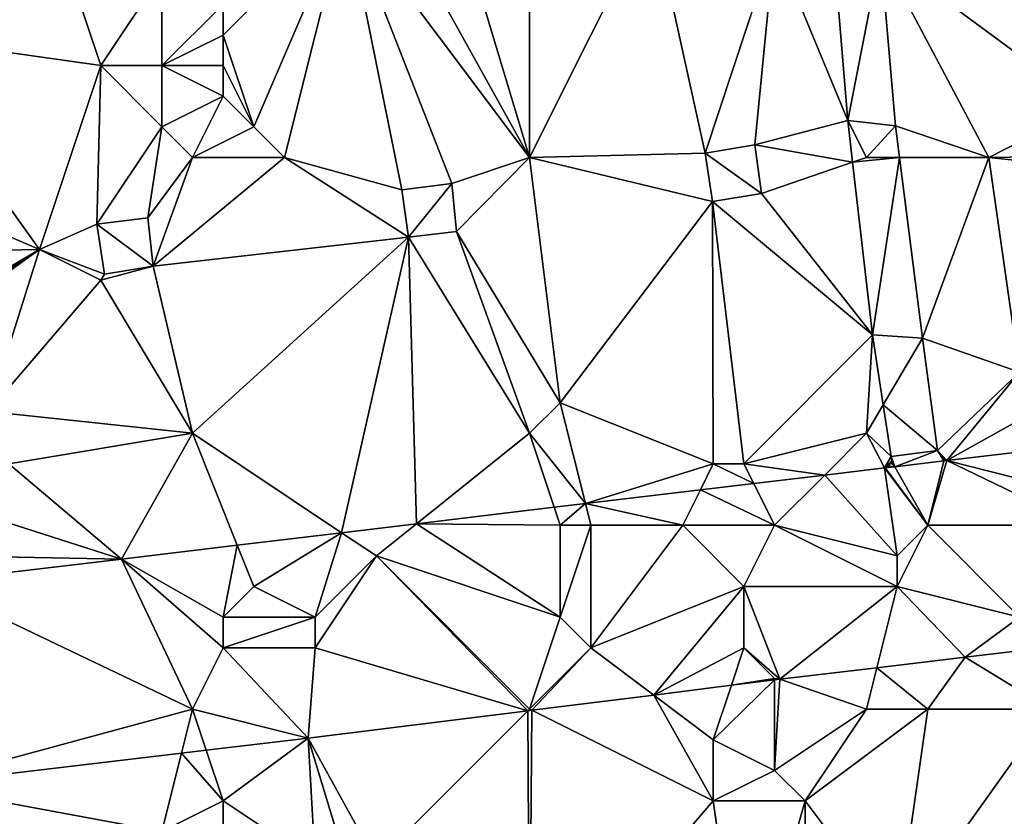
# Model space of a CAD drawing. Units: metres. Extents: x 73750 to 74375, y 354500 to 355000.
# Drawn here: x 73875 to 73908, y 354926 to 354952 of the extents above; entities that cross this region are included whole.
import ezdxf

# ---------------------------------------------------------------- set-up
doc = ezdxf.new("R2010")
doc.units = ezdxf.units.M
doc.layers.add('Terrain', color=15, linetype='Continuous')

msp = doc.modelspace()

# ---------------------------------------------------------------- linework, layer by layer
at = {"layer": 'Terrain'}
for points in [[(73871, 354951, 256.72), (73876, 354956, 256.31), (73874, 354957, 256.45), (73871, 354951, 256.72)], [(73892, 354947, 255.84), (73889, 354957, 255.86), (73887, 354956, 255.7), (73892, 354947, 255.84)], [(73892, 354947, 255.84), (73892, 354957, 255.75), (73889, 354957, 255.86), (73892, 354947, 255.84)], [(73896, 354955, 255.65), (73892, 354957, 255.75), (73892, 354947, 255.84), (73896, 354955, 255.65)], [(73871, 354951, 256.72), (73877, 354953, 256.45), (73876, 354956, 256.31), (73871, 354951, 256.72)], [(73892, 354947, 255.84), (73887, 354956, 255.7), (73886, 354955, 255.72), (73892, 354947, 255.84)], [(73883, 354948, 255.83), (73886, 354955, 255.72), (73882, 354951, 255.75), (73883, 354948, 255.83)], [(73882, 354951, 255.75), (73886, 354955, 255.72), (73882, 354952, 255.75), (73882, 354951, 255.75)], [(73884, 354947, 255.84), (73886, 354955, 255.72), (73883, 354948, 255.83), (73884, 354947, 255.84)], [(73884, 354947, 255.84), (73887.829, 354945.948, 255.689), (73886, 354955, 255.72), (73884, 354947, 255.84)], [(73892, 354947, 255.84), (73886, 354955, 255.72), (73889.463, 354946.151, 255.664), (73892, 354947, 255.84)], [(73886, 354955, 255.72), (73887.829, 354945.948, 255.689), (73889.463, 354946.151, 255.664), (73886, 354955, 255.72)], [(73896, 354955, 255.65), (73892, 354947, 255.84), (73897.738, 354947.149, 255.677), (73896, 354955, 255.65)], [(73900, 354954, 255.77), (73896, 354955, 255.65), (73897.738, 354947.149, 255.677), (73900, 354954, 255.77)], [(73900, 354954, 255.77), (73897.738, 354947.149, 255.677), (73899.359, 354947.411, 255.69), (73900, 354954, 255.77)], [(73900, 354954, 255.77), (73899.359, 354947.411, 255.69), (73902.391, 354948.213, 255.597), (73900, 354954, 255.77)], [(73900, 354954, 255.77), (73902.391, 354948.213, 255.597), (73901.929, 354953.824, 255.653), (73900, 354954, 255.77)], [(73901.929, 354953.824, 255.653), (73902.391, 354948.213, 255.597), (73903.459, 354953.684, 255.652), (73901.929, 354953.824, 255.653)], [(73913, 354954, 256.22), (73903.459, 354953.684, 255.652), (73910.256, 354948.662, 255.973), (73913, 354954, 256.22)], [(73903.949, 354948.039, 255.581), (73903.459, 354953.684, 255.652), (73902.391, 354948.213, 255.597), (73903.949, 354948.039, 255.581)], [(73907, 354947, 256), (73910.256, 354948.662, 255.973), (73903.459, 354953.684, 255.652), (73907, 354947, 256)], [(73907, 354947, 256), (73903.459, 354953.684, 255.652), (73903.949, 354948.039, 255.581), (73907, 354947, 256)], [(73878, 354950, 256.32), (73877, 354953, 256.45), (73871, 354951, 256.72), (73878, 354950, 256.32)], [(73878, 354950, 256.32), (73880, 354953, 256.12), (73877, 354953, 256.45), (73878, 354950, 256.32)], [(73880, 354950, 256.11), (73880, 354953, 256.12), (73878, 354950, 256.32), (73880, 354950, 256.11)], [(73882, 354952, 255.75), (73880, 354953, 256.12), (73880, 354950, 256.11), (73882, 354952, 255.75)], [(73882, 354951, 255.75), (73882, 354952, 255.75), (73880, 354950, 256.11), (73882, 354951, 255.75)], [(73869, 354947, 256.3), (73876, 354944, 255.96), (73871, 354951, 256.72), (73869, 354947, 256.3)], [(73878, 354950, 256.32), (73871, 354951, 256.72), (73876, 354944, 255.96), (73878, 354950, 256.32)], [(73882, 354950, 255.81), (73882, 354951, 255.75), (73880, 354950, 256.11), (73882, 354950, 255.81)], [(73883, 354948, 255.83), (73882, 354951, 255.75), (73882, 354950, 255.81), (73883, 354948, 255.83)], [(73878, 354950, 256.32), (73876, 354944, 255.96), (73877.879, 354944.823, 255.783), (73878, 354950, 256.32)], [(73880, 354948, 256.1), (73878, 354950, 256.32), (73877.879, 354944.823, 255.783), (73880, 354948, 256.1)], [(73880, 354948, 256.1), (73880, 354950, 256.11), (73878, 354950, 256.32), (73880, 354948, 256.1)], [(73882, 354949, 255.86), (73880, 354950, 256.11), (73880, 354948, 256.1), (73882, 354949, 255.86)], [(73882, 354949, 255.86), (73882, 354950, 255.81), (73880, 354950, 256.11), (73882, 354949, 255.86)], [(73883, 354948, 255.83), (73882, 354950, 255.81), (73882, 354949, 255.86), (73883, 354948, 255.83)], [(73882, 354949, 255.86), (73880, 354948, 256.1), (73881, 354947, 255.98), (73882, 354949, 255.86)], [(73883, 354948, 255.83), (73882, 354949, 255.86), (73881, 354947, 255.98), (73883, 354948, 255.83)], [(73907, 354947, 256), (73910.484, 354947.054, 255.969), (73910.256, 354948.662, 255.973), (73907, 354947, 256)], [(73880, 354948, 256.1), (73877.879, 354944.823, 255.783), (73879.537, 354945.033, 255.83), (73880, 354948, 256.1)], [(73881, 354947, 255.98), (73880, 354948, 256.1), (73879.537, 354945.033, 255.83), (73881, 354947, 255.98)], [(73884, 354947, 255.84), (73883, 354948, 255.83), (73881, 354947, 255.98), (73884, 354947, 255.84)], [(73902.391, 354948.213, 255.597), (73899.359, 354947.411, 255.69), (73902.548, 354946.845, 255.574), (73902.391, 354948.213, 255.597)], [(73903, 354947, 255.69), (73902.391, 354948.213, 255.597), (73902.548, 354946.845, 255.574), (73903, 354947, 255.69)], [(73903.949, 354948.039, 255.581), (73902.391, 354948.213, 255.597), (73903, 354947, 255.69), (73903.949, 354948.039, 255.581)], [(73904.081, 354947, 255.563), (73903.949, 354948.039, 255.581), (73903, 354947, 255.69), (73904.081, 354947, 255.563)], [(73907, 354947, 256), (73903.949, 354948.039, 255.581), (73904.081, 354947, 255.563), (73907, 354947, 256)], [(73899.359, 354947.411, 255.69), (73897.738, 354947.149, 255.677), (73899.57, 354945.825, 255.652), (73899.359, 354947.411, 255.69)], [(73899.359, 354947.411, 255.69), (73899.57, 354945.825, 255.652), (73902.548, 354946.845, 255.574), (73899.359, 354947.411, 255.69)], [(73869, 354947, 256.3), (73869.541, 354943.884, 255.852), (73876, 354944, 255.96), (73869, 354947, 256.3)], [(73881, 354947, 255.98), (73879.537, 354945.033, 255.83), (73879.718, 354943.458, 255.751), (73881, 354947, 255.98)], [(73884, 354947, 255.84), (73881, 354947, 255.98), (73879.718, 354943.458, 255.751), (73884, 354947, 255.84)], [(73884, 354947, 255.84), (73879.718, 354943.458, 255.751), (73888.048, 354944.405, 255.674), (73884, 354947, 255.84)], [(73884, 354947, 255.84), (73888.048, 354944.405, 255.674), (73887.829, 354945.948, 255.689), (73884, 354947, 255.84)], [(73892, 354947, 255.84), (73889.463, 354946.151, 255.664), (73889.621, 354944.585, 255.664), (73892, 354947, 255.84)], [(73892, 354947, 255.84), (73889.621, 354944.585, 255.664), (73893, 354939, 255.75), (73892, 354947, 255.84)], [(73897.738, 354947.149, 255.677), (73892, 354947, 255.84), (73897.978, 354945.569, 255.643), (73897.738, 354947.149, 255.677)], [(73892, 354947, 255.84), (73893, 354939, 255.75), (73897.978, 354945.569, 255.643), (73892, 354947, 255.84)], [(73897.738, 354947.149, 255.677), (73897.978, 354945.569, 255.643), (73899.57, 354945.825, 255.652), (73897.738, 354947.149, 255.677)], [(73904.081, 354947, 255.563), (73903, 354947, 255.69), (73902.548, 354946.845, 255.574), (73904.081, 354947, 255.563)], [(73904.081, 354947, 255.563), (73902.548, 354946.845, 255.574), (73903.197, 354941.213, 255.477), (73904.081, 354947, 255.563)], [(73904.081, 354947, 255.563), (73903.197, 354941.213, 255.477), (73904.832, 354941.11, 255.461), (73904.081, 354947, 255.563)], [(73907, 354947, 256), (73904.081, 354947, 255.563), (73904.832, 354941.11, 255.461), (73907, 354947, 256)], [(73907, 354947, 256), (73904.832, 354941.11, 255.461), (73908, 354940, 255.83), (73907, 354947, 256)], [(73907, 354947, 256), (73911.137, 354946.571, 255.96), (73910.484, 354947.054, 255.969), (73907, 354947, 256)], [(73907, 354947, 256), (73908, 354940, 255.83), (73911.137, 354946.571, 255.96), (73907, 354947, 256)], [(73902.548, 354946.845, 255.574), (73899.57, 354945.825, 255.652), (73903.197, 354941.213, 255.477), (73902.548, 354946.845, 255.574)], [(73889.463, 354946.151, 255.664), (73887.829, 354945.948, 255.689), (73888.048, 354944.405, 255.674), (73889.463, 354946.151, 255.664)], [(73889.621, 354944.585, 255.664), (73889.463, 354946.151, 255.664), (73888.048, 354944.405, 255.674), (73889.621, 354944.585, 255.664)], [(73903.197, 354941.213, 255.477), (73899.57, 354945.825, 255.652), (73897.978, 354945.569, 255.643), (73903.197, 354941.213, 255.477)], [(73893, 354939, 255.75), (73898, 354937, 255.41), (73897.978, 354945.569, 255.643), (73893, 354939, 255.75)], [(73903.197, 354941.213, 255.477), (73897.978, 354945.569, 255.643), (73899, 354937, 255.53), (73903.197, 354941.213, 255.477)], [(73897.978, 354945.569, 255.643), (73898, 354937, 255.41), (73899, 354937, 255.53), (73897.978, 354945.569, 255.643)], [(73876, 354944, 255.96), (73878.129, 354943.199, 255.757), (73877.879, 354944.823, 255.783), (73876, 354944, 255.96)], [(73879.718, 354943.458, 255.751), (73879.537, 354945.033, 255.83), (73877.879, 354944.823, 255.783), (73879.718, 354943.458, 255.751)], [(73878.129, 354943.199, 255.757), (73879.718, 354943.458, 255.751), (73877.879, 354944.823, 255.783), (73878.129, 354943.199, 255.757)], [(73888.048, 354944.405, 255.674), (73879.718, 354943.458, 255.751), (73881, 354938, 255.71), (73888.048, 354944.405, 255.674)], [(73888.048, 354944.405, 255.674), (73881, 354938, 255.71), (73885.866, 354934.756, 255.054), (73888.048, 354944.405, 255.674)], [(73888.048, 354944.405, 255.674), (73885.866, 354934.756, 255.054), (73888.311, 354935.049, 255.066), (73888.048, 354944.405, 255.674)], [(73892, 354938, 255.63), (73889.621, 354944.585, 255.664), (73888.048, 354944.405, 255.674), (73892, 354938, 255.63)], [(73892, 354938, 255.63), (73888.048, 354944.405, 255.674), (73888.311, 354935.049, 255.066), (73892, 354938, 255.63)], [(73893, 354939, 255.75), (73889.621, 354944.585, 255.664), (73892, 354938, 255.63), (73893, 354939, 255.75)], [(73869.541, 354943.884, 255.852), (73871.82, 354941.556, 255.628), (73876, 354944, 255.96), (73869.541, 354943.884, 255.852)], [(73876, 354944, 255.96), (73871.82, 354941.556, 255.628), (73871.886, 354941.531, 255.629), (73876, 354944, 255.96)], [(73876, 354944, 255.96), (73871.886, 354941.531, 255.629), (73871.946, 354941.493, 255.631), (73876, 354944, 255.96)], [(73876, 354944, 255.96), (73871.946, 354941.493, 255.631), (73872.006, 354941.433, 255.631), (73876, 354944, 255.96)], [(73876, 354944, 255.96), (73872.006, 354941.433, 255.631), (73872.05, 354941.361, 255.631), (73876, 354944, 255.96)], [(73876, 354944, 255.96), (73872.05, 354941.361, 255.631), (73872.081, 354941.196, 255.596), (73876, 354944, 255.96)], [(73876, 354944, 255.96), (73872.081, 354941.196, 255.596), (73874.327, 354938.715, 255.685), (73876, 354944, 255.96)], [(73878, 354943, 255.99), (73876, 354944, 255.96), (73874.327, 354938.715, 255.685), (73878, 354943, 255.99)], [(73878, 354943, 255.99), (73878.129, 354943.199, 255.757), (73876, 354944, 255.96), (73878, 354943, 255.99)], [(73881, 354938, 255.71), (73879.718, 354943.458, 255.751), (73878, 354943, 255.99), (73881, 354938, 255.71)], [(73878, 354943, 255.99), (73879.718, 354943.458, 255.751), (73878.129, 354943.199, 255.757), (73878, 354943, 255.99)], [(73881, 354938, 255.71), (73878, 354943, 255.99), (73874.327, 354938.715, 255.685), (73881, 354938, 255.71)], [(73903, 354938, 255.45), (73903.197, 354941.213, 255.477), (73899, 354937, 255.53), (73903, 354938, 255.45)], [(73903, 354938, 255.45), (73903.549, 354938.932, 255.336), (73903.197, 354941.213, 255.477), (73903, 354938, 255.45)], [(73904.832, 354941.11, 255.461), (73903.197, 354941.213, 255.477), (73903.549, 354938.932, 255.336), (73904.832, 354941.11, 255.461)], [(73904.832, 354941.11, 255.461), (73903.549, 354938.932, 255.336), (73905.317, 354937.443, 255.225), (73904.832, 354941.11, 255.461)], [(73908, 354940, 255.83), (73904.832, 354941.11, 255.461), (73905.317, 354937.443, 255.225), (73908, 354940, 255.83)], [(73908, 354940, 255.83), (73905.317, 354937.443, 255.225), (73905.628, 354937.111, 255.199), (73908, 354940, 255.83)], [(73909, 354939, 255.71), (73908, 354940, 255.83), (73905.628, 354937.111, 255.199), (73909, 354939, 255.71)], [(73893, 354939, 255.75), (73892, 354938, 255.63), (73893.823, 354935.708, 255.092), (73893, 354939, 255.75)], [(73893, 354939, 255.75), (73893.823, 354935.708, 255.092), (73898, 354937, 255.41), (73893, 354939, 255.75)], [(73903, 354938, 255.45), (73903.811, 354937.238, 255.231), (73903.549, 354938.932, 255.336), (73903, 354938, 255.45)], [(73903.549, 354938.932, 255.336), (73903.811, 354937.238, 255.231), (73905.317, 354937.443, 255.225), (73903.549, 354938.932, 255.336)], [(73909, 354939, 255.71), (73905.628, 354937.111, 255.199), (73909.703, 354937.595, 255.245), (73909, 354939, 255.71)], [(73881, 354938, 255.71), (73874.327, 354938.715, 255.685), (73875.002, 354937.002, 255.606), (73881, 354938, 255.71)], [(73881, 354938, 255.71), (73875.002, 354937.002, 255.606), (73878.679, 354933.897, 255.021), (73881, 354938, 255.71)], [(73882.46, 354934.349, 255.039), (73881, 354938, 255.71), (73878.679, 354933.897, 255.021), (73882.46, 354934.349, 255.039)], [(73885.866, 354934.756, 255.054), (73881, 354938, 255.71), (73882.46, 354934.349, 255.039), (73885.866, 354934.756, 255.054)], [(73892, 354938, 255.63), (73888.311, 354935.049, 255.066), (73892.805, 354935.586, 255.087), (73892, 354938, 255.63)], [(73892, 354938, 255.63), (73892.805, 354935.586, 255.087), (73893.823, 354935.708, 255.092), (73892, 354938, 255.63)], [(73903, 354938, 255.45), (73899, 354937, 255.53), (73901.638, 354936.638, 255.155), (73903, 354938, 255.45)], [(73903, 354938, 255.45), (73901.638, 354936.638, 255.155), (73903.592, 354936.87, 255.177), (73903, 354938, 255.45)], [(73903, 354938, 255.45), (73903.592, 354936.87, 255.177), (73903.811, 354937.238, 255.231), (73903, 354938, 255.45)], [(73903.929, 354936.91, 255.18), (73905.317, 354937.443, 255.225), (73903.811, 354937.238, 255.231), (73903.929, 354936.91, 255.18)], [(73903.929, 354936.91, 255.18), (73905.525, 354937.099, 255.198), (73905.317, 354937.443, 255.225), (73903.929, 354936.91, 255.18)], [(73905.317, 354937.443, 255.225), (73905.525, 354937.099, 255.198), (73905.537, 354937.146, 255.199), (73905.317, 354937.443, 255.225)], [(73905.317, 354937.443, 255.225), (73905.537, 354937.146, 255.199), (73905.628, 354937.111, 255.199), (73905.317, 354937.443, 255.225)], [(73909.703, 354937.595, 255.245), (73905.628, 354937.111, 255.199), (73910, 354936, 255.31), (73909.703, 354937.595, 255.245)], [(73874.392, 354935.259, 255.496), (73878.679, 354933.897, 255.021), (73875.002, 354937.002, 255.606), (73874.392, 354935.259, 255.496)], [(73898, 354937, 255.41), (73893.823, 354935.708, 255.092), (73897.581, 354936.157, 255.109), (73898, 354937, 255.41)], [(73898, 354937, 255.41), (73897.581, 354936.157, 255.109), (73899.318, 354936.363, 255.129), (73898, 354937, 255.41)], [(73899, 354937, 255.53), (73898, 354937, 255.41), (73899.318, 354936.363, 255.129), (73899, 354937, 255.53)], [(73901.638, 354936.638, 255.155), (73899, 354937, 255.53), (73899.318, 354936.363, 255.129), (73901.638, 354936.638, 255.155)], [(73903.605, 354936.873, 255.18), (73903.811, 354937.238, 255.231), (73903.592, 354936.87, 255.177), (73903.605, 354936.873, 255.18)], [(73903.605, 354936.873, 255.18), (73903.823, 354937.099, 255.215), (73903.811, 354937.238, 255.231), (73903.605, 354936.873, 255.18)], [(73903.605, 354936.873, 255.18), (73903.72, 354936.926, 255.191), (73903.823, 354937.099, 255.215), (73903.605, 354936.873, 255.18)], [(73903.72, 354936.926, 255.191), (73903.803, 354937.031, 255.206), (73903.823, 354937.099, 255.215), (73903.72, 354936.926, 255.191)], [(73903.929, 354936.91, 255.18), (73903.803, 354937.031, 255.206), (73903.72, 354936.926, 255.191), (73903.929, 354936.91, 255.18)], [(73903.929, 354936.91, 255.18), (73903.823, 354937.099, 255.215), (73903.803, 354937.031, 255.206), (73903.929, 354936.91, 255.18)], [(73903.929, 354936.91, 255.18), (73903.811, 354937.238, 255.231), (73903.823, 354937.099, 255.215), (73903.929, 354936.91, 255.18)], [(73905, 354935, 255.2), (73905.525, 354937.099, 255.198), (73903.929, 354936.91, 255.18), (73905, 354935, 255.2)], [(73910, 354935, 255.33), (73905.628, 354937.111, 255.199), (73905, 354935, 255.2), (73910, 354935, 255.33)], [(73905, 354935, 255.2), (73905.628, 354937.111, 255.199), (73905.525, 354937.099, 255.198), (73905, 354935, 255.2)], [(73905.525, 354937.099, 255.198), (73905.628, 354937.111, 255.199), (73905.537, 354937.146, 255.199), (73905.525, 354937.099, 255.198)], [(73910, 354935, 255.33), (73910, 354936, 255.31), (73905.628, 354937.111, 255.199), (73910, 354935, 255.33)], [(73904, 354934, 255.2), (73903.592, 354936.87, 255.177), (73901.638, 354936.638, 255.155), (73904, 354934, 255.2)], [(73905, 354935, 255.2), (73903.605, 354936.873, 255.18), (73903.592, 354936.87, 255.177), (73905, 354935, 255.2)], [(73904, 354934, 255.2), (73905, 354935, 255.2), (73903.592, 354936.87, 255.177), (73904, 354934, 255.2)], [(73903.605, 354936.873, 255.18), (73903.666, 354936.893, 255.185), (73903.72, 354936.926, 255.191), (73903.605, 354936.873, 255.18)], [(73905, 354935, 255.2), (73903.929, 354936.91, 255.18), (73903.605, 354936.873, 255.18), (73905, 354935, 255.2)], [(73903.929, 354936.91, 255.18), (73903.666, 354936.893, 255.185), (73903.605, 354936.873, 255.18), (73903.929, 354936.91, 255.18)], [(73903.929, 354936.91, 255.18), (73903.72, 354936.926, 255.191), (73903.666, 354936.893, 255.185), (73903.929, 354936.91, 255.18)], [(73900, 354935, 255.17), (73899.318, 354936.363, 255.129), (73897.581, 354936.157, 255.109), (73900, 354935, 255.17)], [(73900, 354935, 255.17), (73901.638, 354936.638, 255.155), (73899.318, 354936.363, 255.129), (73900, 354935, 255.17)], [(73904, 354934, 255.2), (73901.638, 354936.638, 255.155), (73900, 354935, 255.17), (73904, 354934, 255.2)], [(73897, 354935, 255.24), (73897.581, 354936.157, 255.109), (73893.823, 354935.708, 255.092), (73897, 354935, 255.24)], [(73900, 354935, 255.17), (73897.581, 354936.157, 255.109), (73897, 354935, 255.24), (73900, 354935, 255.17)], [(73893, 354935, 255.2), (73892.805, 354935.586, 255.087), (73888.311, 354935.049, 255.066), (73893, 354935, 255.2)], [(73893, 354935, 255.2), (73893.823, 354935.708, 255.092), (73892.805, 354935.586, 255.087), (73893, 354935, 255.2)], [(73894, 354935, 255.24), (73893.823, 354935.708, 255.092), (73893, 354935, 255.2), (73894, 354935, 255.24)], [(73897, 354935, 255.24), (73893.823, 354935.708, 255.092), (73894, 354935, 255.24), (73897, 354935, 255.24)], [(73873, 354934, 255.44), (73878.679, 354933.897, 255.021), (73874.392, 354935.259, 255.496), (73873, 354934, 255.44)], [(73883, 354933, 255.07), (73885.866, 354934.756, 255.054), (73882.46, 354934.349, 255.039), (73883, 354933, 255.07)], [(73885, 354932, 255.09), (73885.866, 354934.756, 255.054), (73883, 354933, 255.07), (73885, 354932, 255.09)], [(73885, 354932, 255.09), (73887, 354934, 255.17), (73885.866, 354934.756, 255.054), (73885, 354932, 255.09)], [(73887, 354934, 255.17), (73888.311, 354935.049, 255.066), (73885.866, 354934.756, 255.054), (73887, 354934, 255.17)], [(73893, 354932, 255.17), (73888.311, 354935.049, 255.066), (73887, 354934, 255.17), (73893, 354932, 255.17)], [(73893, 354932, 255.17), (73893, 354935, 255.2), (73888.311, 354935.049, 255.066), (73893, 354932, 255.17)], [(73894, 354931, 255.17), (73894, 354935, 255.24), (73893, 354932, 255.17), (73894, 354931, 255.17)], [(73893, 354932, 255.17), (73894, 354935, 255.24), (73893, 354935, 255.2), (73893, 354932, 255.17)], [(73894, 354931, 255.17), (73899, 354933, 255.15), (73897, 354935, 255.24), (73894, 354931, 255.17)], [(73894, 354931, 255.17), (73897, 354935, 255.24), (73894, 354935, 255.24), (73894, 354931, 255.17)], [(73899, 354933, 255.15), (73900, 354935, 255.17), (73897, 354935, 255.24), (73899, 354933, 255.15)], [(73904, 354933, 255.26), (73900, 354935, 255.17), (73899, 354933, 255.15), (73904, 354933, 255.26)], [(73904, 354933, 255.26), (73904, 354934, 255.2), (73900, 354935, 255.17), (73904, 354933, 255.26)], [(73908, 354932, 255.32), (73905, 354935, 255.2), (73904, 354933, 255.26), (73908, 354932, 255.32)], [(73904, 354933, 255.26), (73905, 354935, 255.2), (73904, 354934, 255.2), (73904, 354933, 255.26)], [(73908, 354932, 255.32), (73910, 354935, 255.33), (73905, 354935, 255.2), (73908, 354932, 255.32)], [(73882, 354932, 255.04), (73882.46, 354934.349, 255.039), (73878.679, 354933.897, 255.021), (73882, 354932, 255.04)], [(73882, 354932, 255.04), (73883, 354933, 255.07), (73882.46, 354934.349, 255.039), (73882, 354932, 255.04)], [(73873, 354934, 255.44), (73872.31, 354933.138, 255.021), (73878.679, 354933.897, 255.021), (73873, 354934, 255.44)], [(73881, 354929, 255.17), (73878.679, 354933.897, 255.021), (73872.31, 354933.138, 255.021), (73881, 354929, 255.17)], [(73882, 354931, 255.09), (73882, 354932, 255.04), (73878.679, 354933.897, 255.021), (73882, 354931, 255.09)], [(73882, 354931, 255.09), (73878.679, 354933.897, 255.021), (73881, 354929, 255.17), (73882, 354931, 255.09)], [(73885, 354931, 255.11), (73887, 354934, 255.17), (73885, 354932, 255.09), (73885, 354931, 255.11)], [(73885, 354931, 255.11), (73891.946, 354928.946, 255.021), (73887, 354934, 255.17), (73885, 354931, 255.11)], [(73892, 354929, 255.2), (73887, 354934, 255.17), (73891.946, 354928.946, 255.021), (73892, 354929, 255.2)], [(73893, 354932, 255.17), (73887, 354934, 255.17), (73892, 354929, 255.2), (73893, 354932, 255.17)], [(73871.837, 354926.518, 254.965), (73881, 354929, 255.17), (73872.31, 354933.138, 255.021), (73871.837, 354926.518, 254.965)], [(73885, 354932, 255.09), (73883, 354933, 255.07), (73882, 354932, 255.04), (73885, 354932, 255.09)], [(73894, 354931, 255.17), (73896.055, 354929.459, 255.049), (73899, 354933, 255.15), (73894, 354931, 255.17)], [(73899, 354931, 255.22), (73899, 354933, 255.15), (73896.055, 354929.459, 255.049), (73899, 354931, 255.22)], [(73899, 354931, 255.22), (73900.171, 354929.973, 255.077), (73899, 354933, 255.15), (73899, 354931, 255.22)], [(73904, 354933, 255.26), (73899, 354933, 255.15), (73900.171, 354929.973, 255.077), (73904, 354933, 255.26)], [(73904, 354933, 255.26), (73900.171, 354929.973, 255.077), (73903.337, 354930.35, 255.106), (73904, 354933, 255.26)], [(73904, 354933, 255.26), (73903.337, 354930.35, 255.106), (73906.222, 354930.693, 255.133), (73904, 354933, 255.26)], [(73908, 354932, 255.32), (73904, 354933, 255.26), (73906.222, 354930.693, 255.133), (73908, 354932, 255.32)], [(73885, 354931, 255.11), (73885, 354932, 255.09), (73882, 354931, 255.09), (73885, 354931, 255.11)], [(73882, 354931, 255.09), (73885, 354932, 255.09), (73882, 354932, 255.04), (73882, 354931, 255.09)], [(73894, 354931, 255.17), (73893, 354932, 255.17), (73892, 354929, 255.2), (73894, 354931, 255.17)], [(73908, 354932, 255.32), (73906.222, 354930.693, 255.133), (73908.98, 354931.02, 255.166), (73908, 354932, 255.32)], [(73884.77, 354928.05, 254.972), (73882, 354931, 255.09), (73881, 354929, 255.17), (73884.77, 354928.05, 254.972)], [(73884.77, 354928.05, 254.972), (73885, 354931, 255.11), (73882, 354931, 255.09), (73884.77, 354928.05, 254.972)], [(73884.77, 354928.05, 254.972), (73891.946, 354928.946, 255.021), (73885, 354931, 255.11), (73884.77, 354928.05, 254.972)], [(73894, 354931, 255.17), (73892, 354929, 255.2), (73892.076, 354928.962, 255.022), (73894, 354931, 255.17)], [(73894, 354931, 255.17), (73892.076, 354928.962, 255.022), (73896.055, 354929.459, 255.049), (73894, 354931, 255.17)], [(73899, 354931, 255.22), (73896.055, 354929.459, 255.049), (73898.592, 354929.776, 255.066), (73899, 354931, 255.22)], [(73900, 354930, 255.3), (73899, 354931, 255.22), (73898.592, 354929.776, 255.066), (73900, 354930, 255.3)], [(73900, 354930, 255.3), (73900.171, 354929.973, 255.077), (73899, 354931, 255.22), (73900, 354930, 255.3)], [(73909, 354929, 255.59), (73908.98, 354931.02, 255.166), (73906.222, 354930.693, 255.133), (73909, 354929, 255.59)], [(73905, 354929, 255.31), (73906.222, 354930.693, 255.133), (73903.337, 354930.35, 255.106), (73905, 354929, 255.31)], [(73909, 354929, 255.59), (73906.222, 354930.693, 255.133), (73905, 354929, 255.31), (73909, 354929, 255.59)], [(73903, 354929, 255.33), (73903.337, 354930.35, 255.106), (73900.171, 354929.973, 255.077), (73903, 354929, 255.33)], [(73905, 354929, 255.31), (73903.337, 354930.35, 255.106), (73903, 354929, 255.33), (73905, 354929, 255.31)], [(73900, 354927, 255.36), (73900, 354929.952, 255.076), (73898, 354928, 255.19), (73900, 354927, 255.36)], [(73898, 354928, 255.19), (73900, 354929.952, 255.076), (73898.592, 354929.776, 255.066), (73898, 354928, 255.19)], [(73900, 354930, 255.3), (73898.592, 354929.776, 255.066), (73900, 354929.952, 255.076), (73900, 354930, 255.3)], [(73900, 354930, 255.3), (73900, 354929.952, 255.076), (73900.171, 354929.973, 255.077), (73900, 354930, 255.3)], [(73900, 354927, 255.36), (73900.171, 354929.973, 255.077), (73900, 354929.952, 255.076), (73900, 354927, 255.36)], [(73900, 354927, 255.36), (73903, 354929, 255.33), (73900.171, 354929.973, 255.077), (73900, 354927, 255.36)], [(73898, 354928, 255.19), (73898.592, 354929.776, 255.066), (73896.055, 354929.459, 255.049), (73898, 354928, 255.19)], [(73898, 354926, 255.18), (73896.055, 354929.459, 255.049), (73892.076, 354928.962, 255.022), (73898, 354926, 255.18)], [(73898, 354926, 255.18), (73898, 354928, 255.19), (73896.055, 354929.459, 255.049), (73898, 354926, 255.18)], [(73880.64, 354927.561, 254.97), (73881, 354929, 255.17), (73871.837, 354926.518, 254.965), (73880.64, 354927.561, 254.97)], [(73881.448, 354927.656, 254.97), (73881, 354929, 255.17), (73880.64, 354927.561, 254.97), (73881.448, 354927.656, 254.97)], [(73881.448, 354927.656, 254.97), (73884.77, 354928.05, 254.972), (73881, 354929, 255.17), (73881.448, 354927.656, 254.97)], [(73892, 354929, 255.2), (73891.946, 354928.946, 255.021), (73892.076, 354928.962, 255.022), (73892, 354929, 255.2)], [(73892, 354919, 255.09), (73892.076, 354928.962, 255.022), (73891.946, 354928.946, 255.021), (73892, 354919, 255.09)], [(73898, 354926, 255.18), (73892.076, 354928.962, 255.022), (73892, 354919, 255.09), (73898, 354926, 255.18)], [(73901, 354926, 255.38), (73903, 354929, 255.33), (73900, 354927, 255.36), (73901, 354926, 255.38)], [(73904, 354922, 255.26), (73905, 354929, 255.31), (73901, 354926, 255.38), (73904, 354922, 255.26)], [(73905, 354929, 255.31), (73903, 354929, 255.33), (73901, 354926, 255.38), (73905, 354929, 255.31)], [(73904, 354922, 255.26), (73913, 354923, 255.55), (73909, 354929, 255.59), (73904, 354922, 255.26)], [(73904, 354922, 255.26), (73909, 354929, 255.59), (73905, 354929, 255.31), (73904, 354922, 255.26)], [(73887, 354924, 255.2), (73891.946, 354928.946, 255.021), (73884.77, 354928.05, 254.972), (73887, 354924, 255.2)], [(73892, 354919, 255.09), (73891.946, 354928.946, 255.021), (73887, 354924, 255.2), (73892, 354919, 255.09)], [(73882, 354926, 255.13), (73884.77, 354928.05, 254.972), (73881.448, 354927.656, 254.97), (73882, 354926, 255.13)], [(73885, 354924, 255.14), (73884.77, 354928.05, 254.972), (73882, 354926, 255.13), (73885, 354924, 255.14)], [(73887, 354924, 255.2), (73884.77, 354928.05, 254.972), (73886, 354924, 255.26), (73887, 354924, 255.2)], [(73886, 354924, 255.26), (73884.77, 354928.05, 254.972), (73885, 354924, 255.14), (73886, 354924, 255.26)], [(73898, 354926, 255.18), (73900, 354927, 255.36), (73898, 354928, 255.19), (73898, 354926, 255.18)], [(73880, 354925, 255.19), (73880.64, 354927.561, 254.97), (73871.837, 354926.518, 254.965), (73880, 354925, 255.19)], [(73882, 354926, 255.13), (73880.64, 354927.561, 254.97), (73880, 354925, 255.19), (73882, 354926, 255.13)], [(73882, 354926, 255.13), (73881.448, 354927.656, 254.97), (73880.64, 354927.561, 254.97), (73882, 354926, 255.13)], [(73901, 354926, 255.38), (73900, 354927, 255.36), (73898, 354926, 255.18), (73901, 354926, 255.38)], [(73869, 354919, 255.19), (73877, 354922, 255.17), (73871.837, 354926.518, 254.965), (73869, 354919, 255.19)], [(73877, 354922, 255.17), (73880, 354925, 255.19), (73871.837, 354926.518, 254.965), (73877, 354922, 255.17)], [(73882, 354925, 254.81), (73882, 354926, 255.13), (73880, 354925, 255.19), (73882, 354925, 254.81)], [(73885, 354924, 255.14), (73882, 354926, 255.13), (73882, 354925, 254.81), (73885, 354924, 255.14)], [(73899, 354919, 255.08), (73898, 354926, 255.18), (73892, 354919, 255.09), (73899, 354919, 255.08)], [(73899, 354919, 255.08), (73901, 354926, 255.38), (73898, 354926, 255.18), (73899, 354919, 255.08)], [(73901, 354919, 255.21), (73901, 354926, 255.38), (73899, 354919, 255.08), (73901, 354919, 255.21)], [(73904, 354922, 255.26), (73901, 354926, 255.38), (73901, 354919, 255.21), (73904, 354922, 255.26)]]:
    msp.add_3dface(points, dxfattribs=at)

doc.saveas('drawing.dxf')
